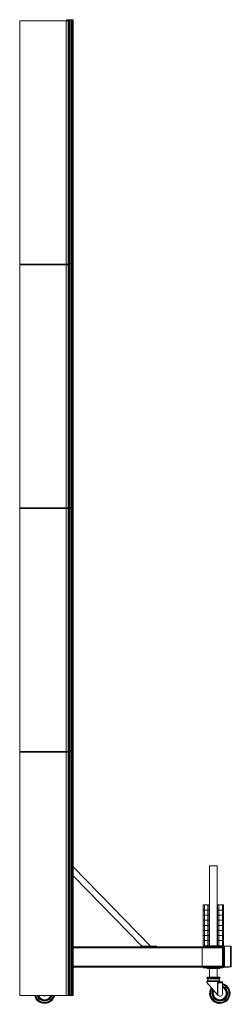
# Model space of a CAD drawing. Units: inches. Extents: x 203 to 3491, y 99 to 2345.
# Drawn here: x 2289 to 2330, y 1748 to 1942 of the extents above; entities that cross this region are included whole.
import ezdxf

# ---------------------------------------------------------------- set-up
doc = ezdxf.new("R2010")
doc.units = ezdxf.units.IN
doc.header["$MEASUREMENT"] = 0
doc.layers.add('A-DIMS-TEXT-.5', color=220, linetype='CONTINUOUS')
doc.layers.add('A-TOWERS', color=252, linetype='CONTINUOUS')

# ---------------------------------------------------------------- blocks, each defined once
blk = doc.blocks.new('*U244')
at = {"layer": 'A-TOWERS', "linetype": 'Continuous', "lineweight": 15}
for p, q in [((-41.48, 192.96), (-41.48, 145.21)), ((-41.48, 192.96), (-32.36, 192.96)), ((-32.36, 192.96), (-32.36, 145.21)), ((-32.36, 192.96), (-31.98, 192.96)), ((-32.28, 193.21), (-32.28, 192.96)), ((-32.26, 193.21), (-32.28, 193.21)), ((-32.28, 193.21), (-32.28, 193.21)), ((-32.28, 193.21), (-32.28, 192.96)), ((-32.26, 192.96), (-32.26, 193.21)), ((-32.26, 193.21), (-32.25, 193.21)), ((-32.25, 193.21), (-32.25, 192.96)), ((-32.24, 193.21), (-32.25, 193.21)), ((-32.24, 192.96), (-32.24, 193.21)), ((-32.24, 193.21), (-32.23, 193.21)), ((-32.23, 193.21), (-32.23, 192.96)), ((-32.22, 193.21), (-32.23, 193.21)), ((-32.22, 192.96), (-32.22, 193.21)), ((-32.22, 193.21), (-32.21, 193.21)), ((-32.21, 193.21), (-32.21, 192.96)), ((-32.2, 193.21), (-32.21, 193.21)), ((-32.2, 192.96), (-32.2, 193.21)), ((-32.2, 193.21), (-32.19, 193.21)), ((-32.19, 193.21), (-32.19, 192.96)), ((-32.18, 193.21), (-32.19, 193.21)), ((-32.18, 192.96), (-32.18, 193.21)), ((-32.18, 193.21), (-32.17, 193.21)), ((-32.17, 193.21), (-32.17, 192.96)), ((-32.16, 193.21), (-32.17, 193.21)), ((-32.16, 192.96), (-32.16, 193.21)), ((-32.16, 193.21), (-32.15, 193.21)), ((-32.15, 192.96), (-32.15, 193.21)), ((-32.15, 193.21), (-32.13, 193.21)), ((-32.15, 193.21), (-32.15, 192.96)), ((-32.15, 193.21), (-32.15, 193.21)), ((-32.13, 192.96), (-32.13, 193.21)), ((-32.13, 193.21), (-32.12, 193.21)), ((-32.13, 193.21), (-32.13, 192.96)), ((-32.13, 193.21), (-32.13, 193.21)), ((-32.12, 193.21), (-32.12, 192.96)), ((-32.11, 193.21), (-32.12, 193.21)), ((-32.11, 192.96), (-32.11, 193.21)), ((-32.11, 193.21), (-32.1, 193.21)), ((-32.1, 193.21), (-32.1, 192.96)), ((-32.09, 193.21), (-32.1, 193.21)), ((-32.09, 192.96), (-32.09, 193.21)), ((-32.09, 193.21), (-32.08, 193.21)), ((-32.08, 193.21), (-32.08, 192.96)), ((-32.07, 193.21), (-32.08, 193.21)), ((-32.07, 192.96), (-32.07, 193.21)), ((-32.07, 193.21), (-32.06, 193.21)), ((-32.06, 193.21), (-32.06, 192.96)), ((-32.05, 193.21), (-32.06, 193.21)), ((-32.05, 192.96), (-32.05, 193.21)), ((-32.05, 193.21), (-32.04, 193.21)), ((-32.04, 193.21), (-32.04, 192.96)), ((-32.03, 193.21), (-32.04, 193.21)), ((-32.03, 192.96), (-32.03, 193.21)), ((-32.03, 193.21), (-32.02, 193.21)), ((-32.02, 192.96), (-32.02, 193.21)), ((-32.02, 193.21), (-32, 193.21)), ((-32.02, 193.21), (-32.02, 192.96)), ((-32.02, 193.21), (-32.02, 193.21)), ((-32, 192.96), (-32, 193.21)), ((-32, 193.21), (-31.99, 193.21)), ((-32, 193.21), (-32, 192.96)), ((-32, 193.21), (-32, 193.21)), ((-31.99, 193.21), (-31.99, 192.96)), ((-31.98, 193.21), (-31.99, 193.21)), ((-31.98, 193.21), (-31.98, 145.21)), ((-31.98, 193.21), (-31.98, 145.21)), ((-31.96, 193.21), (-31.98, 193.21)), ((-31.98, 193.21), (-31.98, 193.21)), ((-31.98, 192.96), (-31.98, 193.21)), ((-31.98, 193.21), (-31.98, 193.21)), ((-31.98, 192.96), (-31.98, 145.21)), ((-31.98, 192.96), (-31.98, 192.96)), ((-31.96, 145.21), (-31.96, 193.21)), ((-31.96, 193.21), (-31.95, 193.21)), ((-31.95, 193.21), (-31.95, 145.21)), ((-31.74, 193.21), (-31.95, 193.21)), ((-31.74, 145.21), (-31.74, 193.21)), ((-31.74, 193.21), (-31.73, 193.21)), ((-31.73, 145.21), (-31.73, 193.21)), ((-31.71, 193.21), (-31.73, 193.21)), ((-31.71, 193.21), (-31.71, 145.21)), ((-31.44, 193.21), (-31.71, 193.21)), ((-31.44, 145.21), (-31.44, 193.21)), ((-31.44, 193.21), (-31.43, 193.21)), ((-31.43, 193.21), (-31.43, 145.21)), ((-31.43, 193.21), (-31.43, 145.21)), ((-31.26, 193.21), (-31.43, 193.21)), ((-31.43, 193.21), (-31.43, 193.21)), ((-31.43, 193.21), (-31.43, 145.21)), ((-31.43, 193.21), (-31.43, 193.21)), ((-31.26, 145.21), (-31.26, 193.21)), ((-31.26, 193.21), (-31.25, 193.21)), ((-31.25, 193.21), (-31.25, 145.21)), ((-31.04, 193.21), (-31.25, 193.21)), ((-31.04, 145.21), (-31.04, 193.21)), ((-31.04, 193.21), (-31.03, 193.21)), ((-31.03, 145.21), (-31.03, 193.21)), ((-41.48, 145.21), (-32.36, 145.21)), ((-41.48, 145.08), (-41.48, 97.33)), ((-41.48, 145.08), (-32.36, 145.08)), ((-39.11, 145.21), (-39.11, 145.08)), ((-39.1, 145.21), (-39.1, 145.08)), ((-38.82, 145.21), (-38.82, 145.08)), ((-38.68, 145.21), (-38.68, 145.08)), ((-34.25, 145.21), (-34.25, 145.08)), ((-34.09, 145.21), (-34.09, 145.08)), ((-32.36, 145.21), (-31.98, 145.21)), ((-32.36, 145.08), (-32.36, 97.33)), ((-32.36, 145.08), (-31.98, 145.08)), ((-32.28, 145.21), (-32.28, 145.08)), ((-32.28, 145.21), (-32.28, 145.08)), ((-32.26, 145.08), (-32.26, 145.21)), ((-32.25, 145.21), (-32.25, 145.08)), ((-32.24, 145.08), (-32.24, 145.21)), ((-32.23, 145.21), (-32.23, 145.08)), ((-32.22, 145.08), (-32.22, 145.21)), ((-32.21, 145.21), (-32.21, 145.08)), ((-32.2, 145.08), (-32.2, 145.21)), ((-32.19, 145.21), (-32.19, 145.08)), ((-32.18, 145.08), (-32.18, 145.21)), ((-32.17, 145.21), (-32.17, 145.08)), ((-32.16, 145.08), (-32.16, 145.21)), ((-32.15, 145.08), (-32.15, 145.21)), ((-32.15, 145.21), (-32.15, 145.08)), ((-32.13, 145.08), (-32.13, 145.21)), ((-32.13, 145.21), (-32.13, 145.08)), ((-32.12, 145.21), (-32.12, 145.08)), ((-32.11, 145.08), (-32.11, 145.21)), ((-32.1, 145.21), (-32.1, 145.08)), ((-32.09, 145.08), (-32.09, 145.21)), ((-32.08, 145.21), (-32.08, 145.08)), ((-32.07, 145.08), (-32.07, 145.21)), ((-32.06, 145.21), (-32.06, 145.08)), ((-32.05, 145.08), (-32.05, 145.21)), ((-32.04, 145.21), (-32.04, 145.08)), ((-32.03, 145.08), (-32.03, 145.21)), ((-32.02, 145.08), (-32.02, 145.21)), ((-32.02, 145.21), (-32.02, 145.08)), ((-32, 145.08), (-32, 145.21)), ((-32, 145.21), (-32, 145.08)), ((-31.99, 145.21), (-31.99, 145.08)), ((-31.98, 145.33), (-31.98, 97.33)), ((-31.98, 145.33), (-31.98, 97.33)), ((-31.96, 145.33), (-31.98, 145.33)), ((-31.98, 145.33), (-31.98, 145.33)), ((-31.98, 145.21), (-31.98, 145.21)), ((-31.98, 145.08), (-31.98, 145.21)), ((-31.96, 145.21), (-31.98, 145.21)), ((-31.98, 145.21), (-31.98, 145.21)), ((-31.98, 145.08), (-31.98, 97.33)), ((-31.98, 145.08), (-31.98, 145.08)), ((-31.96, 97.33), (-31.96, 145.33)), ((-31.96, 145.33), (-31.95, 145.33)), ((-31.95, 145.21), (-31.96, 145.21)), ((-31.95, 145.33), (-31.95, 97.33)), ((-31.74, 145.33), (-31.95, 145.33)), ((-31.74, 145.21), (-31.95, 145.21)), ((-31.74, 97.33), (-31.74, 145.33)), ((-31.74, 145.33), (-31.73, 145.33)), ((-31.73, 145.21), (-31.74, 145.21)), ((-31.73, 97.33), (-31.73, 145.33)), ((-31.71, 145.33), (-31.73, 145.33)), ((-31.71, 145.21), (-31.73, 145.21)), ((-31.71, 145.33), (-31.71, 97.33)), ((-31.44, 145.33), (-31.71, 145.33)), ((-31.44, 145.21), (-31.71, 145.21)), ((-31.44, 97.33), (-31.44, 145.33)), ((-31.44, 145.33), (-31.43, 145.33)), ((-31.43, 145.21), (-31.44, 145.21)), ((-31.43, 145.33), (-31.43, 97.33)), ((-31.43, 145.33), (-31.43, 97.33)), ((-31.26, 145.33), (-31.43, 145.33)), ((-31.43, 145.33), (-31.43, 145.33)), ((-31.43, 145.33), (-31.43, 97.33)), ((-31.43, 145.33), (-31.43, 145.33)), ((-31.26, 145.21), (-31.43, 145.21)), ((-31.43, 145.21), (-31.43, 145.21)), ((-31.43, 145.21), (-31.43, 145.21)), ((-31.26, 97.33), (-31.26, 145.33)), ((-31.26, 145.33), (-31.25, 145.33)), ((-31.25, 145.21), (-31.26, 145.21)), ((-31.25, 145.33), (-31.25, 97.33)), ((-31.04, 145.33), (-31.25, 145.33)), ((-31.04, 145.21), (-31.25, 145.21)), ((-31.04, 97.33), (-31.04, 145.33)), ((-31.04, 145.33), (-31.03, 145.33)), ((-31.03, 145.21), (-31.04, 145.21)), ((-31.03, 97.33), (-31.03, 145.33)), ((-41.48, 97.33), (-32.36, 97.33)), ((-41.48, 97.21), (-41.48, 49.46)), ((-41.48, 97.21), (-32.36, 97.21)), ((-39.35, 97.33), (-39.35, 97.21)), ((-39.34, 97.27), (-39.35, 97.27)), ((-39.35, 97.27), (-39.34, 97.27)), ((-39.34, 97.33), (-39.34, 97.21)), ((-39.34, 97.27), (-38.83, 97.27)), ((-39.34, 97.27), (-38.83, 97.27)), ((-38.83, 97.21), (-38.83, 97.33)), ((-38.76, 97.27), (-38.83, 97.27)), ((-38.83, 97.27), (-38.76, 97.27)), ((-38.76, 97.33), (-38.76, 97.21)), ((-38.76, 97.27), (-34.5, 97.27)), ((-38.76, 97.27), (-34.5, 97.27)), ((-34.5, 97.21), (-34.5, 97.33)), ((-34.11, 97.27), (-34.5, 97.27)), ((-34.5, 97.27), (-34.11, 97.27)), ((-34.11, 97.33), (-34.11, 97.21)), ((-32.36, 97.33), (-31.98, 97.33)), ((-32.36, 97.21), (-32.36, 49.46)), ((-32.36, 97.21), (-31.98, 97.21)), ((-32.28, 97.33), (-32.28, 97.21)), ((-32.28, 97.33), (-32.28, 97.21)), ((-32.26, 97.21), (-32.26, 97.33)), ((-32.25, 97.33), (-32.25, 97.21)), ((-32.24, 97.21), (-32.24, 97.33)), ((-32.23, 97.33), (-32.23, 97.21)), ((-32.22, 97.21), (-32.22, 97.33)), ((-32.21, 97.33), (-32.21, 97.21)), ((-32.2, 97.21), (-32.2, 97.33)), ((-32.19, 97.33), (-32.19, 97.21)), ((-32.18, 97.21), (-32.18, 97.33)), ((-32.17, 97.33), (-32.17, 97.21)), ((-32.16, 97.21), (-32.16, 97.33)), ((-32.15, 97.21), (-32.15, 97.33)), ((-32.15, 97.33), (-32.15, 97.21)), ((-32.13, 97.21), (-32.13, 97.33)), ((-32.13, 97.33), (-32.13, 97.21)), ((-32.12, 97.33), (-32.12, 97.21)), ((-32.11, 97.21), (-32.11, 97.33)), ((-32.1, 97.33), (-32.1, 97.21)), ((-32.09, 97.21), (-32.09, 97.33)), ((-32.08, 97.33), (-32.08, 97.21)), ((-32.07, 97.21), (-32.07, 97.33)), ((-32.06, 97.33), (-32.06, 97.21)), ((-32.05, 97.21), (-32.05, 97.33)), ((-32.04, 97.33), (-32.04, 97.21)), ((-32.03, 97.21), (-32.03, 97.33)), ((-32.02, 97.21), (-32.02, 97.33)), ((-32.02, 97.33), (-32.02, 97.21)), ((-32, 97.21), (-32, 97.33)), ((-32, 97.33), (-32, 97.21)), ((-31.99, 97.33), (-31.99, 97.21)), ((-31.98, 97.46), (-31.98, 49.46)), ((-31.98, 97.46), (-31.98, 49.46)), ((-31.96, 97.46), (-31.98, 97.46)), ((-31.98, 97.46), (-31.98, 97.46)), ((-31.98, 97.33), (-31.98, 97.33)), ((-31.96, 97.33), (-31.98, 97.33)), ((-31.98, 97.33), (-31.98, 97.33)), ((-31.98, 97.21), (-31.98, 97.33)), ((-31.98, 97.21), (-31.98, 49.46)), ((-31.98, 97.21), (-31.98, 97.21)), ((-31.96, 49.46), (-31.96, 97.46)), ((-31.96, 97.46), (-31.95, 97.46)), ((-31.95, 97.33), (-31.96, 97.33)), ((-31.95, 97.46), (-31.95, 49.46)), ((-31.74, 97.46), (-31.95, 97.46)), ((-31.74, 97.33), (-31.95, 97.33)), ((-31.74, 49.46), (-31.74, 97.46)), ((-31.74, 97.46), (-31.73, 97.46)), ((-31.73, 97.33), (-31.74, 97.33)), ((-31.73, 49.46), (-31.73, 97.46)), ((-31.71, 97.46), (-31.73, 97.46)), ((-31.71, 97.33), (-31.73, 97.33)), ((-31.71, 97.46), (-31.71, 49.46)), ((-31.44, 97.46), (-31.71, 97.46)), ((-31.44, 97.33), (-31.71, 97.33)), ((-31.44, 49.46), (-31.44, 97.46)), ((-31.44, 97.46), (-31.43, 97.46)), ((-31.43, 97.33), (-31.44, 97.33)), ((-31.43, 97.46), (-31.43, 49.46)), ((-31.43, 97.46), (-31.43, 49.46)), ((-31.26, 97.46), (-31.43, 97.46)), ((-31.43, 97.46), (-31.43, 97.46)), ((-31.43, 97.46), (-31.43, 49.46)), ((-31.43, 97.46), (-31.43, 97.46)), ((-31.26, 97.33), (-31.43, 97.33)), ((-31.43, 97.33), (-31.43, 97.33)), ((-31.43, 97.33), (-31.43, 97.33)), ((-31.26, 49.46), (-31.26, 97.46)), ((-31.26, 97.46), (-31.25, 97.46)), ((-31.25, 97.33), (-31.26, 97.33)), ((-31.25, 97.46), (-31.25, 49.46)), ((-31.04, 97.46), (-31.25, 97.46)), ((-31.04, 97.33), (-31.25, 97.33)), ((-31.04, 49.46), (-31.04, 97.46)), ((-31.04, 97.46), (-31.03, 97.46)), ((-31.03, 97.33), (-31.04, 97.33)), ((-31.03, 49.46), (-31.03, 97.46)), ((-41.48, 49.46), (-32.36, 49.46)), ((-41.48, 49.33), (-41.48, 1.58)), ((-41.48, 49.33), (-32.36, 49.33)), ((-39.11, 49.46), (-39.11, 49.33)), ((-39.1, 49.46), (-39.1, 49.33)), ((-38.82, 49.46), (-38.82, 49.33)), ((-38.68, 49.46), (-38.68, 49.33)), ((-34.25, 49.46), (-34.25, 49.33)), ((-34.09, 49.46), (-34.09, 49.33)), ((-32.36, 49.46), (-31.98, 49.46)), ((-32.36, 49.33), (-32.36, 1.58)), ((-32.36, 49.33), (-31.98, 49.33)), ((-32.28, 49.46), (-32.28, 49.33)), ((-32.28, 49.46), (-32.28, 49.33)), ((-32.26, 49.33), (-32.26, 49.46)), ((-32.25, 49.46), (-32.25, 49.33)), ((-32.24, 49.33), (-32.24, 49.46)), ((-32.23, 49.46), (-32.23, 49.33)), ((-32.22, 49.33), (-32.22, 49.46)), ((-32.21, 49.46), (-32.21, 49.33)), ((-32.2, 49.33), (-32.2, 49.46)), ((-32.19, 49.46), (-32.19, 49.33)), ((-32.18, 49.33), (-32.18, 49.46)), ((-32.17, 49.46), (-32.17, 49.33)), ((-32.16, 49.33), (-32.16, 49.46)), ((-32.15, 49.33), (-32.15, 49.46)), ((-32.15, 49.46), (-32.15, 49.33)), ((-32.13, 49.33), (-32.13, 49.46)), ((-32.13, 49.46), (-32.13, 49.33)), ((-32.12, 49.46), (-32.12, 49.33)), ((-32.11, 49.33), (-32.11, 49.46)), ((-32.1, 49.46), (-32.1, 49.33)), ((-32.09, 49.33), (-32.09, 49.46)), ((-32.08, 49.46), (-32.08, 49.33)), ((-32.07, 49.33), (-32.07, 49.46)), ((-32.06, 49.46), (-32.06, 49.33)), ((-32.05, 49.33), (-32.05, 49.46)), ((-32.04, 49.46), (-32.04, 49.33)), ((-32.03, 49.33), (-32.03, 49.46)), ((-32.02, 49.33), (-32.02, 49.46)), ((-32.02, 49.46), (-32.02, 49.33)), ((-32, 49.33), (-32, 49.46)), ((-32, 49.46), (-32, 49.33)), ((-31.99, 49.46), (-31.99, 49.33)), ((-31.98, 49.58), (-31.98, 1.58)), ((-31.98, 49.58), (-31.98, 1.58)), ((-31.96, 49.58), (-31.98, 49.58)), ((-31.98, 49.58), (-31.98, 49.58)), ((-31.98, 49.46), (-31.98, 49.46)), ((-31.98, 49.33), (-31.98, 49.46)), ((-31.96, 49.46), (-31.98, 49.46)), ((-31.98, 49.46), (-31.98, 49.46)), ((-31.98, 49.33), (-31.98, 1.58)), ((-31.98, 49.33), (-31.98, 49.33)), ((-31.96, 1.58), (-31.96, 49.58)), ((-31.96, 49.58), (-31.95, 49.58)), ((-31.95, 49.46), (-31.96, 49.46)), ((-31.95, 49.58), (-31.95, 1.58)), ((-31.74, 49.58), (-31.95, 49.58)), ((-31.74, 49.46), (-31.95, 49.46)), ((-31.74, 1.58), (-31.74, 49.58)), ((-31.74, 49.58), (-31.73, 49.58)), ((-31.73, 49.46), (-31.74, 49.46)), ((-31.73, 1.58), (-31.73, 49.58)), ((-31.71, 49.58), (-31.73, 49.58)), ((-31.71, 49.46), (-31.73, 49.46)), ((-31.71, 49.58), (-31.71, 1.58)), ((-31.44, 49.58), (-31.71, 49.58)), ((-31.44, 49.46), (-31.71, 49.46)), ((-31.44, 1.58), (-31.44, 49.58)), ((-31.44, 49.58), (-31.43, 49.58)), ((-31.43, 49.46), (-31.44, 49.46)), ((-31.43, 49.58), (-31.43, 1.58)), ((-31.43, 49.58), (-31.43, 1.58)), ((-31.26, 49.58), (-31.43, 49.58)), ((-31.43, 49.58), (-31.43, 49.58)), ((-31.43, 49.58), (-31.43, 1.58)), ((-31.43, 49.58), (-31.43, 49.58)), ((-31.26, 49.46), (-31.43, 49.46)), ((-31.43, 49.46), (-31.43, 49.46)), ((-31.43, 49.46), (-31.43, 49.46)), ((-31.26, 1.58), (-31.26, 49.58)), ((-31.26, 49.58), (-31.25, 49.58)), ((-31.25, 49.46), (-31.26, 49.46)), ((-31.25, 49.58), (-31.25, 1.58)), ((-31.04, 49.58), (-31.25, 49.58)), ((-31.04, 49.46), (-31.25, 49.46)), ((-31.04, 1.58), (-31.04, 49.58)), ((-31.04, 49.58), (-31.03, 49.58)), ((-31.03, 49.46), (-31.04, 49.46)), ((-31.03, 1.58), (-31.03, 49.58)), ((-15.82, 11.27), (-31.03, 26.82)), ((-4.25, 27), (-4.25, 11.34)), ((-4.25, 27), (-3.5, 27)), ((-3.5, 27), (-2.75, 27)), ((-2.75, 11.34), (-2.75, 27)), ((-31.03, 25.04), (-17.57, 11.27)), ((-5.5, 18.34), (-5.5, 19.34)), ((-5.5, 19.34), (-5.25, 19.34)), ((-5.25, 19.34), (-5.25, 18.34)), ((-4.57, 19.34), (-5.25, 19.34)), ((-4.57, 18.34), (-4.57, 19.34)), ((-4.57, 19.34), (-4.32, 19.34)), ((-4.32, 19.34), (-4.32, 18.34)), ((-4.32, 19.34), (-4.25, 19.34)), ((-2.75, 19.34), (-2.68, 19.34)), ((-2.68, 18.34), (-2.68, 19.34)), ((-2.68, 19.34), (-2.43, 19.34)), ((-2.43, 19.34), (-2.43, 18.34)), ((-1.75, 19.34), (-2.43, 19.34)), ((-1.75, 18.34), (-1.75, 19.34)), ((-1.75, 19.34), (-1.5, 19.34)), ((-1.5, 19.34), (-1.5, 18.34)), ((-5.5, 17.34), (-5.5, 18.34)), ((-5.5, 18.34), (-5.25, 18.34)), ((-5.25, 18.34), (-5.5, 18.34)), ((-5.25, 18.34), (-5.25, 17.34)), ((-5.25, 18.34), (-4.57, 18.34)), ((-4.57, 18.34), (-5.25, 18.34)), ((-4.57, 17.34), (-4.57, 18.34)), ((-4.57, 18.34), (-4.32, 18.34)), ((-4.32, 18.34), (-4.57, 18.34)), ((-4.32, 18.34), (-4.32, 17.34)), ((-4.25, 18.34), (-4.32, 18.34)), ((-4.32, 18.34), (-4.25, 18.34)), ((-2.68, 18.34), (-2.75, 18.34)), ((-2.75, 18.34), (-2.68, 18.34)), ((-2.68, 17.34), (-2.68, 18.34)), ((-2.68, 18.34), (-2.43, 18.34)), ((-2.43, 18.34), (-2.68, 18.34)), ((-2.43, 18.34), (-2.43, 17.34)), ((-2.43, 18.34), (-1.75, 18.34)), ((-1.75, 18.34), (-2.43, 18.34)), ((-1.75, 17.34), (-1.75, 18.34)), ((-1.75, 18.34), (-1.5, 18.34)), ((-1.5, 18.34), (-1.75, 18.34)), ((-1.5, 18.34), (-1.5, 17.34)), ((-5.25, 17.34), (-5.5, 17.34)), ((-5.5, 16.34), (-5.5, 17.34)), ((-5.5, 17.34), (-5.25, 17.34)), ((-5.5, 15.34), (-5.5, 16.34)), ((-5.5, 16.34), (-5.25, 16.34)), ((-5.25, 16.34), (-5.5, 16.34)), ((-5.25, 17.34), (-4.57, 17.34)), ((-5.25, 17.34), (-5.25, 16.34)), ((-5.25, 17.34), (-4.57, 17.34)), ((-5.25, 16.34), (-5.25, 15.34)), ((-5.25, 16.34), (-4.57, 16.34)), ((-5.25, 16.34), (-4.57, 16.34)), ((-4.32, 17.34), (-4.57, 17.34)), ((-4.57, 16.34), (-4.57, 17.34)), ((-4.57, 17.34), (-4.32, 17.34)), ((-4.57, 15.34), (-4.57, 16.34)), ((-4.57, 16.34), (-4.32, 16.34)), ((-4.32, 16.34), (-4.57, 16.34)), ((-4.25, 17.34), (-4.32, 17.34)), ((-4.32, 17.34), (-4.32, 16.34)), ((-4.25, 17.34), (-4.32, 17.34)), ((-4.32, 16.34), (-4.32, 15.34)), ((-4.25, 16.34), (-4.32, 16.34)), ((-4.25, 16.34), (-4.32, 16.34)), ((-2.68, 17.34), (-2.75, 17.34)), ((-2.68, 17.34), (-2.75, 17.34)), ((-2.68, 16.34), (-2.75, 16.34)), ((-2.68, 16.34), (-2.75, 16.34)), ((-2.43, 17.34), (-2.68, 17.34)), ((-2.68, 16.34), (-2.68, 17.34)), ((-2.68, 17.34), (-2.43, 17.34)), ((-2.68, 15.34), (-2.68, 16.34)), ((-2.68, 16.34), (-2.43, 16.34)), ((-2.43, 16.34), (-2.68, 16.34)), ((-2.43, 17.34), (-1.75, 17.34)), ((-2.43, 17.34), (-2.43, 16.34)), ((-2.43, 17.34), (-1.75, 17.34)), ((-2.43, 16.34), (-2.43, 15.34)), ((-2.43, 16.34), (-1.75, 16.34)), ((-2.43, 16.34), (-1.75, 16.34)), ((-1.5, 17.34), (-1.75, 17.34)), ((-1.75, 16.34), (-1.75, 17.34)), ((-1.75, 17.34), (-1.5, 17.34)), ((-1.75, 15.34), (-1.75, 16.34)), ((-1.75, 16.34), (-1.5, 16.34)), ((-1.5, 16.34), (-1.75, 16.34)), ((-1.5, 17.34), (-1.5, 16.34)), ((-1.5, 16.34), (-1.5, 15.34)), ((-5.25, 15.34), (-5.5, 15.34)), ((-5.5, 14.34), (-5.5, 15.34)), ((-5.5, 15.34), (-5.25, 15.34)), ((-5.25, 14.34), (-5.5, 14.34)), ((-5.5, 13.34), (-5.5, 14.34)), ((-5.5, 14.34), (-5.25, 14.34)), ((-5.25, 15.34), (-4.57, 15.34)), ((-5.25, 15.34), (-5.25, 14.34)), ((-5.25, 15.34), (-4.57, 15.34)), ((-5.25, 14.34), (-4.57, 14.34)), ((-5.25, 14.34), (-5.25, 13.34)), ((-5.25, 14.34), (-4.57, 14.34)), ((-4.32, 15.34), (-4.57, 15.34)), ((-4.57, 14.34), (-4.57, 15.34)), ((-4.57, 15.34), (-4.32, 15.34)), ((-4.32, 14.34), (-4.57, 14.34)), ((-4.57, 13.34), (-4.57, 14.34)), ((-4.57, 14.34), (-4.32, 14.34)), ((-4.25, 15.34), (-4.32, 15.34)), ((-4.32, 15.34), (-4.32, 14.34)), ((-4.25, 15.34), (-4.32, 15.34)), ((-4.25, 14.34), (-4.32, 14.34)), ((-4.32, 14.34), (-4.32, 13.34)), ((-4.25, 14.34), (-4.32, 14.34)), ((-2.68, 15.34), (-2.75, 15.34)), ((-2.68, 15.34), (-2.75, 15.34)), ((-2.68, 14.34), (-2.75, 14.34)), ((-2.68, 14.34), (-2.75, 14.34)), ((-2.43, 15.34), (-2.68, 15.34)), ((-2.68, 14.34), (-2.68, 15.34)), ((-2.68, 15.34), (-2.43, 15.34)), ((-2.43, 14.34), (-2.68, 14.34)), ((-2.68, 13.34), (-2.68, 14.34)), ((-2.68, 14.34), (-2.43, 14.34)), ((-2.43, 15.34), (-1.75, 15.34)), ((-2.43, 15.34), (-2.43, 14.34)), ((-2.43, 15.34), (-1.75, 15.34)), ((-2.43, 14.34), (-1.75, 14.34)), ((-2.43, 14.34), (-2.43, 13.34)), ((-2.43, 14.34), (-1.75, 14.34)), ((-1.5, 15.34), (-1.75, 15.34)), ((-1.75, 14.34), (-1.75, 15.34)), ((-1.75, 15.34), (-1.5, 15.34)), ((-1.5, 14.34), (-1.75, 14.34)), ((-1.75, 13.34), (-1.75, 14.34)), ((-1.75, 14.34), (-1.5, 14.34)), ((-1.5, 15.34), (-1.5, 14.34)), ((-1.5, 14.34), (-1.5, 13.34)), ((-5.25, 13.34), (-5.5, 13.34)), ((-5.5, 12.34), (-5.5, 13.34)), ((-5.5, 13.34), (-5.25, 13.34)), ((-5.5, 11.34), (-5.5, 12.34)), ((-5.5, 12.34), (-5.25, 12.34)), ((-5.25, 12.34), (-5.5, 12.34)), ((-5.25, 13.34), (-4.57, 13.34)), ((-5.25, 13.34), (-5.25, 12.34)), ((-5.25, 13.34), (-4.57, 13.34)), ((-5.25, 12.34), (-5.25, 11.34)), ((-5.25, 12.34), (-4.57, 12.34)), ((-5.25, 12.34), (-4.57, 12.34)), ((-4.32, 13.34), (-4.57, 13.34)), ((-4.57, 12.34), (-4.57, 13.34)), ((-4.57, 13.34), (-4.32, 13.34)), ((-4.57, 11.34), (-4.57, 12.34)), ((-4.57, 12.34), (-4.32, 12.34)), ((-4.32, 12.34), (-4.57, 12.34)), ((-4.25, 13.34), (-4.32, 13.34)), ((-4.32, 13.34), (-4.32, 12.34)), ((-4.25, 13.34), (-4.32, 13.34)), ((-4.32, 12.34), (-4.32, 11.34)), ((-4.25, 12.34), (-4.32, 12.34)), ((-4.25, 12.34), (-4.32, 12.34)), ((-2.68, 13.34), (-2.75, 13.34)), ((-2.68, 13.34), (-2.75, 13.34)), ((-2.68, 12.34), (-2.75, 12.34)), ((-2.68, 12.34), (-2.75, 12.34)), ((-2.43, 13.34), (-2.68, 13.34)), ((-2.68, 12.34), (-2.68, 13.34)), ((-2.68, 13.34), (-2.43, 13.34)), ((-2.68, 11.34), (-2.68, 12.34)), ((-2.68, 12.34), (-2.43, 12.34)), ((-2.43, 12.34), (-2.68, 12.34)), ((-2.43, 13.34), (-1.75, 13.34)), ((-2.43, 13.34), (-2.43, 12.34)), ((-2.43, 13.34), (-1.75, 13.34)), ((-2.43, 12.34), (-2.43, 11.34)), ((-2.43, 12.34), (-1.75, 12.34)), ((-2.43, 12.34), (-1.75, 12.34)), ((-1.5, 13.34), (-1.75, 13.34)), ((-1.75, 12.34), (-1.75, 13.34)), ((-1.75, 13.34), (-1.5, 13.34)), ((-1.75, 11.34), (-1.75, 12.34)), ((-1.75, 12.34), (-1.5, 12.34)), ((-1.5, 12.34), (-1.75, 12.34)), ((-1.5, 13.34), (-1.5, 12.34)), ((-1.5, 12.34), (-1.5, 11.34)), ((-31.03, 11.13), (-5.56, 11.13)), ((-31.03, 11), (-5.56, 11)), ((-31.03, 10.94), (-5.7, 10.94)), ((-17.7, 11.27), (-17.7, 11.13)), ((-17.7, 11.27), (-16.83, 11.27)), ((-16.83, 11.27), (-14.87, 11.27)), ((-16.83, 11.27), (-16.83, 11.13)), ((-14.87, 11.27), (-14.68, 11.27)), ((-14.87, 11.13), (-14.87, 11.27)), ((-14.68, 11.13), (-14.68, 11.27)), ((-5.7, 10.94), (-5.7, 7.33)), ((-5.69, 10.94), (-5.7, 10.94)), ((-5.69, 11), (-5.69, 10.94)), ((-5.69, 10.94), (-1.7, 10.94)), ((-5.69, 7.33), (-5.69, 10.94)), ((-5.56, 11), (-5.56, 11.13)), ((-5.56, 11.13), (-5.55, 11.13)), ((-5.56, 11), (-5.55, 11)), ((-5.55, 11.13), (-5.55, 11)), ((-5.55, 11.13), (-1.7, 11.13)), ((-5.55, 11), (-1.7, 11)), ((-5.5, 11.21), (-5.5, 11.34)), ((-5.5, 11.34), (-5.25, 11.34)), ((-5.25, 11.21), (-5.5, 11.21)), ((-5.25, 11.34), (-5.25, 11.21)), ((-1.69, 11.34), (-5.25, 11.34)), ((-1.69, 11.21), (-5.25, 11.21)), ((-4.25, 11.21), (-4.25, 11.13)), ((-2.75, 11.13), (-2.75, 11.21)), ((-1.7, 11.13), (-1.7, 11)), ((-1.7, 10.94), (-1.7, 11)), ((-1.7, 10.94), (-1.7, 7.33)), ((-1.5, 11.34), (-1.69, 11.34)), ((-1.69, 11.21), (-1.69, 11.34)), ((-1.63, 7.19), (-1.63, 11.15)), ((-1.5, 11.15), (-1.63, 11.15)), ((-1.5, 11.22), (-1.5, 11.15)), ((-1.33, 11.22), (-1.5, 11.22)), ((-1.5, 7.19), (-1.5, 11.15)), ((-1.33, 11.22), (-1.33, 7.22)), ((-0.17, 11.22), (-1.33, 11.22)), ((-0.17, 11.22), (-0.17, 7.22)), ((0, 11.22), (-0.17, 11.22)), ((0, 11.22), (0, 7.22)), ((-31.03, 7.33), (-5.7, 7.33)), ((-31.03, 7.27), (-5.56, 7.27)), ((-31.03, 7.13), (-5.56, 7.13)), ((-5.7, 7.33), (-5.69, 7.33)), ((-5.69, 7.33), (-5.69, 7.28)), ((-1.7, 7.33), (-5.69, 7.33)), ((-5.56, 7.13), (-5.56, 7.27)), ((-5.55, 7.27), (-5.56, 7.27)), ((-5.55, 7.13), (-5.56, 7.13)), ((-5.55, 7.13), (-5.55, 7.27)), ((-1.7, 7.27), (-5.55, 7.27)), ((-5.32, 7.13), (-5.55, 7.13)), ((-5.5, 7), (-5.5, 7.13)), ((-5.25, 7), (-5.5, 7)), ((-5.32, 7.13), (-5.25, 7.13)), ((-5.25, 7.13), (-5.25, 7)), ((-5.25, 7.13), (-1.69, 7.13)), ((-5.25, 7), (-1.69, 7)), ((-4.75, 6.87), (-4.75, 7)), ((-4.5, 6.87), (-4.75, 6.87)), ((-4.5, 7), (-4.5, 6.87)), ((-4.5, 6.87), (-2.5, 6.87)), ((-4.25, 6.87), (-4.25, 5.13)), ((-2.75, 5.13), (-2.75, 6.87)), ((-2.5, 6.87), (-2.5, 7)), ((-2.25, 6.87), (-2.5, 6.87)), ((-2.25, 7), (-2.25, 6.87)), ((-1.7, 7.27), (-1.7, 7.33)), ((-1.7, 7.13), (-1.7, 7.27)), ((-1.69, 7), (-1.69, 7.13)), ((-1.63, 7.19), (-1.5, 7.19)), ((-1.39, 7.22), (-1.5, 7.22)), ((-1.42, 7.14), (-1.42, 7.22)), ((-1.35, 7.14), (-1.42, 7.14)), ((-1.39, 7.22), (-1.35, 7.22)), ((-1.35, 7.22), (-1.35, 7.14)), ((-0.48, 7.22), (-1.35, 7.22)), ((-0.48, 7.14), (-1.35, 7.14)), ((-0.17, 7.22), (-1.33, 7.22)), ((-0.48, 7.14), (-0.48, 7.22)), ((-0.42, 7.14), (-0.48, 7.14)), ((-0.42, 7.22), (-0.42, 7.14)), ((0, 7.22), (-0.17, 7.22)), ((-4.78, 4.34), (-4.78, 4.09)), ((-2.55, 4.34), (-4.78, 4.34)), ((-4.78, 4.09), (-2.73, 1.72)), ((-4.75, 5), (-4.75, 5.13)), ((-4.75, 5.13), (-4.5, 5.13)), ((-4.75, 4.84), (-4.75, 5)), ((-4.75, 5), (-4.5, 5)), ((-4.5, 5), (-4.75, 5)), ((-4.5, 4.84), (-4.75, 4.84)), ((-4.66, 4.47), (-2.64, 4.47)), ((-4.61, 4.84), (-4.61, 4.47)), ((-4.5, 5.13), (-4.5, 5)), ((-4.5, 5.13), (-2.5, 5.13)), ((-4.5, 5), (-4.5, 4.84)), ((-4.5, 5), (-2.5, 5)), ((-4.5, 5), (-2.5, 5)), ((-4.5, 4.84), (-2.5, 4.84)), ((-2.73, 1.72), (-2.73, 4.08)), ((-2.64, 4.08), (-2.73, 4.08)), ((-2.64, 4.47), (-2.57, 4.47)), ((-2.64, 4.08), (-2.64, 1.62)), ((-1.69, 4.08), (-2.64, 4.08)), ((-2.57, 4.47), (-2.34, 4.47)), ((-2.47, 4.35), (-2.55, 4.34)), ((-2.5, 5), (-2.5, 5.13)), ((-2.5, 5.13), (-2.25, 5.13)), ((-2.5, 4.84), (-2.5, 5)), ((-2.5, 5), (-2.25, 5)), ((-2.25, 5), (-2.5, 5)), ((-2.25, 4.84), (-2.5, 4.84)), ((-2.21, 4.35), (-2.47, 4.35)), ((-2.39, 4.47), (-2.39, 4.84)), ((-2.36, 4.22), (-1.69, 4.22)), ((-2.25, 5.13), (-2.25, 5)), ((-2.25, 5), (-2.25, 4.84)), ((-1.69, 4.22), (-1.69, 4.08)), ((-1.69, 4.08), (-1.69, 2)), ((-41.48, 1.58), (-32.36, 1.58)), ((-32.36, 1.58), (-31.98, 1.58)), ((-31.98, 1.58), (-31.98, 1.58)), ((-31.96, 1.58), (-31.98, 1.58)), ((-31.98, 1.58), (-31.98, 1.58)), ((-31.95, 1.58), (-31.96, 1.58)), ((-31.74, 1.58), (-31.95, 1.58)), ((-31.73, 1.58), (-31.74, 1.58)), ((-31.71, 1.58), (-31.73, 1.58)), ((-31.44, 1.58), (-31.71, 1.58)), ((-31.43, 1.58), (-31.44, 1.58)), ((-31.26, 1.58), (-31.43, 1.58)), ((-31.43, 1.58), (-31.43, 1.58)), ((-31.43, 1.58), (-31.43, 1.58)), ((-31.25, 1.58), (-31.26, 1.58)), ((-31.04, 1.58), (-31.25, 1.58)), ((-31.03, 1.58), (-31.04, 1.58)), ((-2.64, 1.62), (-2.73, 1.72)), ((-2.64, 1.62), (-2.57, 1.54))]:
    blk.add_line(p, q, dxfattribs=at)
at = {"layer": 'A-TOWERS', "linetype": 'Continuous', "lineweight": 15, "flags": 128}
blk.add_lwpolyline([(-2.64, 4.08), (-2.64, 4.1), (-2.63, 4.11), (-2.6, 4.14), (-2.54, 4.18), (-2.43, 4.21), (-2.36, 4.22)], dxfattribs=at)
at = {"layer": 'A-TOWERS', "linetype": 'Continuous', "lineweight": 15}
for centre, radius, start, end in [((-5.59, 10.95), 0.112, 154.5762, 185.6585), ((-5.38, 10.94), 0.31, 168.4172, 179.5828), ((-1.69, 11.15), 0.195, 0, 90), ((-1.69, 11.15), 0.06, 0, 90), ((-5.59, 7.32), 0.112, 174.3415, 205.4238), ((-5.38, 7.33), 0.31, 180.4172, 191.5828), ((-1.69, 7.19), 0.06, 270, 0), ((-1.69, 7.19), 0.195, 270, 0), ((-4.66, 4.34), 0.125, 90, 180), ((-2.42, 4.06), 0.31, 113.7778, 176.9396), ((-2.66, 4.36), 0.113, 352.8626, 80.3759), ((-2.59, 4.36), 0.113, 357.4284, 83.4108), ((-2.35, 4.35), 0.128, 177.4284, 263.4108), ((-2.34, 4.34), 0.125, 3.6505, 90), ((-2.07, 4.36), 0.142, 183.6505, 270), ((-2.25, 2), 2, 0, 73.6652), ((-2.25, 2), 2, 146.7051, 0), ((-2.25, 2), 1.91, 147.4356, 0), ((-2.25, 2), 1.79, 180, 71.6832), ((-2.25, 2), 1.79, 148.6168, 180), ((-2.25, 2), 1.53, 180, 68.3551), ((-2.25, 2), 1.53, 151.8233, 180), ((-2.25, 2), 1.4, 180, 66.3101), ((-2.25, 2), 1.4, 153.791, 180), ((-2.25, 2), 1.28, 180, 63.821), ((-2.25, 2), 1.28, 156.1829, 180), ((-2.25, 2), 0.562, 235.5504, 0), ((-2.25, 2), 1.91, 0, 72.9079), ((-36.61, 2), 2, 192.0782, 347.9218), ((-36.61, 2), 1.92, 192.6223, 347.3777), ((-36.61, 2), 1.79, 193.5105, 346.4895), ((-36.61, 2), 1.52, 195.9276, 344.0724), ((-36.61, 2), 1.4, 197.393, 342.607), ((-36.61, 2), 1.4, 197.3931, 269.9999), ((-36.61, 2), 1.27, 199.1615, 340.8385), ((-36.61, 2), 0.562, 228.0731, 311.9269), ((-36.61, 2), 0.562, 270, 311.9269)]:
    blk.add_arc(centre, radius, start, end, dxfattribs=at)
for centre, start_param, end_param in [((-5.69, 10.94), 0, 0.175906), ((-5.69, 7.33), 2.965687, 3.141593)]:
    blk.add_ellipse(centre, major_axis=(0, 0.06), ratio=0.105104, start_param=start_param, end_param=end_param, dxfattribs=at)

msp = doc.modelspace()

# ---------------------------------------------------------------- block references
at = {"layer": 'A-DIMS-TEXT-.5'}
msp.add_blockref('*U244', (2330.383, 1748.547), dxfattribs=at)

doc.saveas('drawing.dxf')
